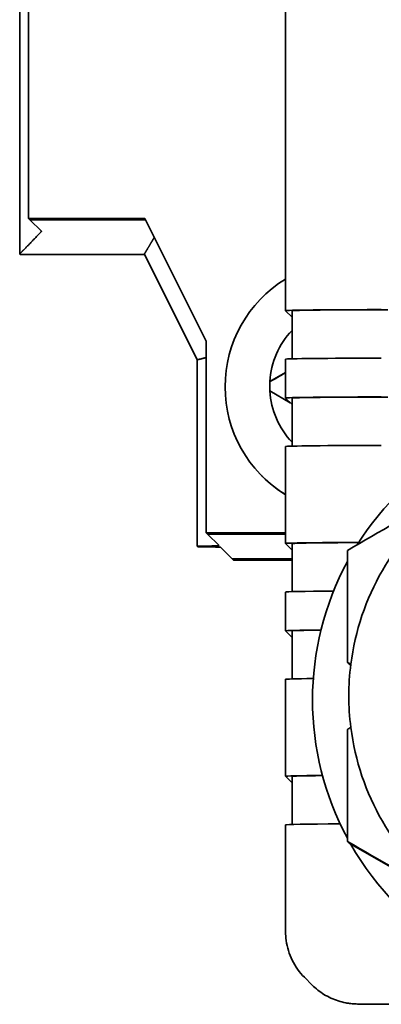
# Model space of a CAD drawing. Units: millimetres. Extents: x 476241 to 596993, y 1571813 to 1618297.
# Drawn here: x 480824 to 480835, y 1574067 to 1574097 of the extents above; entities that cross this region are included whole.
import ezdxf

# ---------------------------------------------------------------- set-up
doc = ezdxf.new("R2010")
doc.units = ezdxf.units.MM
doc.layers.add('Visible (ISO)', color=7, linetype='Continuous', lineweight=35)

# ---------------------------------------------------------------- blocks, each defined once
blk = doc.blocks.new('APL38s LH turn Left')
at = {"layer": 'Visible (ISO)'}
for p, q in [((735.971, -677.194), (737.703, -680.194)), ((735.971, -677.194), (737.703, -680.194)), ((735.971, -677.194), (737.703, -680.194)), ((737.703, -680.194), (737.754, -680.245)), ((737.703, -680.194), (737.754, -680.245)), ((737.703, -680.194), (737.754, -680.245)), ((743.21, -680.146), (743.238, -680.194)), ((743.21, -680.146), (743.238, -680.194)), ((743.21, -680.146), (743.238, -680.194)), ((743.238, -680.194), (743.293, -680.248)), ((743.238, -680.194), (743.293, -680.248)), ((743.238, -680.194), (743.293, -680.248)), ((733.554, -681.579), (733.314, -681.339)), ((733.554, -681.579), (733.314, -681.339)), ((733.554, -681.579), (733.314, -681.339)), ((738.28, -681.963), (739.766, -681.963)), ((738.28, -681.963), (739.766, -681.963)), ((738.28, -681.963), (739.766, -681.963)), ((739.566, -681.963), (739.768, -682.165)), ((739.566, -681.963), (739.768, -682.165)), ((739.566, -681.963), (739.768, -682.165)), ((742.78, -681.963), (744.266, -681.963)), ((742.78, -681.963), (744.266, -681.963)), ((742.78, -681.963), (744.266, -681.963)), ((744.065, -681.963), (744.267, -682.165)), ((744.065, -681.963), (744.267, -682.165)), ((744.065, -681.963), (744.267, -682.165)), ((746.965, -681.963), (745.479, -681.963)), ((746.965, -681.963), (745.479, -681.963)), ((746.965, -681.963), (745.479, -681.963)), ((746.453, -683.776), (746.454, -681.963)), ((746.453, -683.776), (746.454, -681.963)), ((746.453, -683.776), (746.454, -681.963)), ((746.497, -683.82), (746.497, -681.963)), ((746.497, -683.82), (746.497, -681.963)), ((746.497, -683.82), (746.497, -681.963)), ((746.497, -683.82), (746.497, -681.963)), ((746.497, -683.82), (746.497, -681.963)), ((746.497, -683.82), (746.497, -681.963)), ((746.765, -681.963), (746.967, -682.165)), ((746.765, -681.963), (746.967, -682.165)), ((746.765, -681.963), (746.967, -682.165)), ((749.979, -681.963), (751.465, -681.963)), ((749.979, -681.963), (751.465, -681.963)), ((749.979, -681.963), (751.465, -681.963)), ((751.265, -681.963), (751.467, -682.165)), ((751.265, -681.963), (751.467, -682.165)), ((751.265, -681.963), (751.467, -682.165)), ((751.684, -682.65), (751.319, -682.017)), ((751.684, -682.65), (751.319, -682.017)), ((751.684, -682.65), (751.319, -682.017)), ((752.679, -681.963), (754.165, -681.963)), ((752.679, -681.963), (754.165, -681.963)), ((752.679, -681.963), (754.165, -681.963)), ((753.965, -681.963), (754.167, -682.165)), ((753.965, -681.963), (754.167, -682.165)), ((753.965, -681.963), (754.167, -682.165)), ((738.268, -682.165), (734.968, -682.165)), ((738.268, -682.165), (734.968, -682.165)), ((738.268, -682.165), (734.968, -682.165)), ((742.768, -682.165), (739.768, -682.165)), ((742.768, -682.165), (739.768, -682.165)), ((742.768, -682.165), (739.768, -682.165)), ((745.468, -682.165), (744.268, -682.165)), ((745.468, -682.165), (744.268, -682.165)), ((745.468, -682.165), (744.268, -682.165)), ((749.967, -682.165), (746.968, -682.165)), ((749.967, -682.165), (746.968, -682.165)), ((749.967, -682.165), (746.968, -682.165)), ((747.255, -684.578), (747.255, -682.165)), ((747.255, -684.578), (747.255, -682.165)), ((747.255, -684.578), (747.255, -682.165)), ((747.255, -684.578), (747.255, -682.165)), ((747.255, -684.578), (747.255, -682.165)), ((747.255, -684.578), (747.255, -682.165)), ((747.299, -682.165), (747.299, -684.622)), ((747.299, -682.165), (747.299, -684.622)), ((747.299, -682.165), (747.299, -684.622)), ((752.667, -682.165), (751.467, -682.165)), ((752.667, -682.165), (751.467, -682.165)), ((752.667, -682.165), (751.467, -682.165)), ((752.258, -682.165), (751.978, -682.65)), ((752.258, -682.165), (751.978, -682.65)), ((752.258, -682.165), (751.978, -682.65)), ((764.467, -682.165), (754.167, -682.165)), ((764.467, -682.165), (754.167, -682.165)), ((764.467, -682.165), (754.167, -682.165)), ((751.973, -682.645), (751.978, -682.65)), ((751.973, -682.645), (751.978, -682.65)), ((751.973, -682.645), (751.978, -682.65)), ((749.041, -682.88), (749.055, -682.894)), ((749.041, -682.88), (749.055, -682.894)), ((749.041, -682.88), (749.055, -682.894)), ((746.497, -683.82), (746.453, -683.776)), ((746.497, -683.82), (746.453, -683.776)), ((746.497, -683.82), (746.453, -683.776)), ((746.852, -684.174), (746.497, -683.82)), ((746.852, -684.174), (746.497, -683.82)), ((746.852, -684.174), (746.497, -683.82)), ((747.255, -684.578), (746.901, -684.223)), ((747.255, -684.578), (746.901, -684.223)), ((747.255, -684.578), (746.901, -684.223)), ((747.299, -684.622), (747.255, -684.578)), ((747.299, -684.622), (747.255, -684.578)), ((747.299, -684.622), (747.255, -684.578)), ((747.299, -684.622), (753.223, -684.622)), ((747.299, -684.622), (753.223, -684.622)), ((747.299, -684.622), (753.223, -684.622)), ((753.223, -684.622), (757.023, -686.522)), ((753.223, -684.622), (757.023, -686.522)), ((753.223, -684.622), (757.023, -686.522)), ((746.885, -684.898), (746.867, -684.88)), ((746.885, -684.898), (746.867, -684.88)), ((746.885, -684.898), (746.867, -684.88)), ((752.647, -684.898), (746.885, -684.898)), ((752.647, -684.898), (746.885, -684.898)), ((752.647, -684.898), (746.885, -684.898)), ((752.647, -684.898), (755.919, -686.534)), ((752.647, -684.898), (755.919, -686.534)), ((752.647, -684.898), (755.919, -686.534)), ((755.902, -686.525), (755.901, -690.38)), ((755.902, -686.525), (755.901, -690.38)), ((755.902, -686.525), (755.901, -690.38)), ((756.979, -690.078), (756.979, -686.5)), ((756.979, -690.078), (756.979, -686.5)), ((756.979, -690.078), (756.979, -686.5)), ((756.979, -690.078), (756.979, -686.5)), ((756.979, -690.078), (756.979, -686.5)), ((756.979, -690.078), (756.979, -686.5)), ((757.023, -686.522), (757.023, -690.121)), ((757.023, -686.522), (757.023, -690.121)), ((757.023, -686.522), (757.023, -690.121)), ((756.979, -690.078), (756.624, -689.723)), ((756.979, -690.078), (756.624, -689.723)), ((756.979, -690.078), (756.624, -689.723)), ((757.023, -690.121), (756.979, -690.078)), ((757.023, -690.121), (756.979, -690.078)), ((757.023, -690.121), (756.979, -690.078)), ((757.023, -690.121), (784.171, -690.121)), ((757.023, -690.121), (784.171, -690.121)), ((757.023, -690.121), (784.171, -690.121)), ((755.919, -690.397), (755.901, -690.38)), ((755.919, -690.397), (755.901, -690.38)), ((755.919, -690.397), (755.901, -690.38)), ((755.919, -690.397), (763.644, -690.397)), ((755.919, -690.397), (763.644, -690.397)), ((755.919, -690.397), (763.644, -690.397))]:
    blk.add_line(p, q, dxfattribs=at)
at = {"layer": 'Visible (ISO)', "extrusion": (0, 0, -1)}
for centre, major_axis, ratio, start_param, end_param in [((742.132, -672.329), (-6.364, -6.364), 0.999881, 6.015676, 7.068613), ((742.132, -672.329), (-6.364, -6.364), 0.999881, 6.015676, 7.068613), ((742.132, -672.329), (-6.364, -6.364), 0.999881, 6.015676, 7.068613), ((742.132, -672.329), (6.364, 6.364), 0.999881, 0.823991, 1.794013), ((742.132, -672.329), (6.364, 6.364), 0.999881, 0.823991, 1.794013), ((742.132, -672.329), (6.364, 6.364), 0.999881, 0.823991, 1.794013), ((742.258, -672.455), (-5.48, -5.48), 0.999881, 5.623935, 6.418896), ((742.258, -672.455), (-5.48, -5.48), 0.999881, 5.623935, 6.418896), ((742.258, -672.455), (-5.48, -5.48), 0.999881, 5.623935, 6.418896), ((742.258, -672.455), (5.48, 5.48), 0.999881, 1.435145, 2.230106), ((742.258, -672.455), (5.48, 5.48), 0.999881, 1.435145, 2.230106), ((742.258, -672.455), (5.48, 5.48), 0.999881, 1.435145, 2.230106), ((751.465, -678.963), (0, -3), 0.010908, 4.723297, 6.283185), ((751.465, -678.963), (0, -3), 0.010908, 4.723297, 6.283185), ((751.465, -678.963), (0, -3), 0.010908, 4.723297, 6.283185), ((754.165, -678.963), (0, -3), 0.010908, 4.723297, 6.283185), ((754.165, -678.963), (0, -3), 0.010908, 4.723297, 6.283185), ((754.165, -678.963), (0, -3), 0.010908, 4.723297, 6.283185), ((749.967, -679.165), (0, -3), 0.010908, 4.723297, 6.283185), ((749.967, -679.165), (0, -3), 0.010908, 4.723297, 6.283185), ((749.967, -679.165), (0, -3), 0.010908, 4.723297, 6.283185), ((751.467, -679.165), (0, -3), 0.010908, 4.723297, 6.294094), ((751.467, -679.165), (0, -3), 0.010908, 4.723297, 6.294094), ((751.467, -679.165), (0, -3), 0.010908, 4.723297, 6.294094), ((752.667, -679.165), (0, -3), 0.010908, 4.723297, 6.283185), ((752.667, -679.165), (0, -3), 0.010908, 4.723297, 6.283185), ((752.667, -679.165), (0, -3), 0.010908, 4.723297, 6.283185), ((754.167, -679.165), (0, -3), 0.010908, 4.723297, 6.294094), ((754.167, -679.165), (0, -3), 0.010908, 4.723297, 6.294094), ((754.167, -679.165), (0, -3), 0.010908, 4.723297, 6.294094), ((746.965, -678.963), (0, -3), 0.010908, 5.030139, 6.283185), ((746.965, -678.963), (0, -3), 0.010908, 5.030139, 6.283185), ((746.965, -678.963), (0, -3), 0.010908, 5.030139, 6.283185), ((746.968, -679.165), (0, -3), 0.010908, 4.959331, 6.294094), ((746.968, -679.165), (0, -3), 0.010908, 4.959331, 6.294094), ((746.968, -679.165), (0, -3), 0.010908, 4.959331, 6.294094), ((742.258, -672.455), (5.48, 5.48), 0.999881, 2.230106, 2.482342), ((742.258, -672.455), (5.48, 5.48), 0.999881, 2.230106, 2.482342), ((742.258, -672.455), (5.48, 5.48), 0.999881, 2.230106, 2.482342), ((742.132, -672.329), (-6.364, -6.364), 0.999881, 5.002217, 5.993517), ((742.132, -672.329), (-6.364, -6.364), 0.999881, 5.002217, 5.993517), ((742.132, -672.329), (-6.364, -6.364), 0.999881, 5.002217, 5.993517), ((738.268, -679.165), (0, -3), 0.010908, 5.162816, 6.283185), ((738.268, -679.165), (0, -3), 0.010908, 5.162816, 6.283185), ((738.268, -679.165), (0, -3), 0.010908, 5.162816, 6.283185), ((745.468, -679.165), (0, -3), 0.010908, 5.24018, 6.283185), ((745.468, -679.165), (0, -3), 0.010908, 5.24018, 6.283185), ((745.468, -679.165), (0, -3), 0.010908, 5.24018, 6.283185), ((739.766, -678.963), (0, -3), 0.010908, 5.467312, 6.283185), ((739.766, -678.963), (0, -3), 0.010908, 5.467312, 6.283185), ((739.766, -678.963), (0, -3), 0.010908, 5.467312, 6.283185), ((739.768, -679.165), (0, -3), 0.010908, 5.378847, 6.294094), ((739.768, -679.165), (0, -3), 0.010908, 5.378847, 6.294094), ((739.768, -679.165), (0, -3), 0.010908, 5.378847, 6.294094), ((744.266, -678.963), (0, -3), 0.010908, 5.489279, 6.283185), ((744.266, -678.963), (0, -3), 0.010908, 5.489279, 6.283185), ((744.266, -678.963), (0, -3), 0.010908, 5.489279, 6.283185), ((744.268, -679.165), (0, -3), 0.010908, 5.398242, 6.294094), ((744.268, -679.165), (0, -3), 0.010908, 5.398242, 6.294094), ((744.268, -679.165), (0, -3), 0.010908, 5.398242, 6.294094), ((742.768, -679.165), (0, -3), 0.010908, 5.506301, 6.283185), ((742.768, -679.165), (0, -3), 0.010908, 5.506301, 6.283185), ((742.768, -679.165), (0, -3), 0.010908, 5.506301, 6.283185), ((751.831, -680.154), (-1.768, -1.768), 0.999881, 5.556582, 6.259684), ((751.831, -680.154), (-1.768, -1.768), 0.999881, 5.556582, 6.259684), ((751.831, -680.154), (-1.768, -1.768), 0.999881, 5.556582, 6.259684), ((751.831, -680.154), (-1.768, -1.768), 0.999881, 4.735949, 5.439051), ((751.831, -680.154), (-1.768, -1.768), 0.999881, 4.735949, 5.439051), ((751.831, -680.154), (-1.768, -1.768), 0.999881, 4.735949, 5.439051), ((751.799, -680.122), (-2.758, -2.758), 0.999881, 0, 0.233998), ((751.799, -680.122), (-2.758, -2.758), 0.999881, 0, 0.233998), ((751.799, -680.122), (-2.758, -2.758), 0.999881, 0, 0.233998), ((751.813, -680.136), (-2.758, -2.758), 0.999881, 5.497817, 6.521447), ((751.813, -680.136), (-2.758, -2.758), 0.999881, 5.497817, 6.521447), ((751.813, -680.136), (-2.758, -2.758), 0.999881, 5.497817, 6.521447), ((751.813, -680.136), (-2.758, -2.758), 0.999881, 4.474187, 5.497817), ((751.813, -680.136), (-2.758, -2.758), 0.999881, 4.474187, 5.497817), ((751.813, -680.136), (-2.758, -2.758), 0.999881, 4.474187, 5.497817), ((751.827, -680.149), (1.768, 1.768), 0.999881, 2.356224, 2.414182), ((751.827, -680.149), (1.768, 1.768), 0.999881, 2.356224, 2.414182), ((751.827, -680.149), (1.768, 1.768), 0.999881, 2.356224, 2.414182), ((751.831, -680.154), (-1.768, -1.768), 0.999881, 5.497817, 5.556582), ((751.831, -680.154), (-1.768, -1.768), 0.999881, 5.497817, 5.556582), ((751.831, -680.154), (-1.768, -1.768), 0.999881, 5.497817, 5.556582), ((751.827, -680.149), (1.768, 1.768), 0.999881, 2.297459, 2.356224), ((751.827, -680.149), (1.768, 1.768), 0.999881, 2.297459, 2.356224), ((751.827, -680.149), (1.768, 1.768), 0.999881, 2.297459, 2.356224), ((751.831, -680.154), (-1.768, -1.768), 0.999881, 5.439051, 5.497817), ((751.831, -680.154), (-1.768, -1.768), 0.999881, 5.439051, 5.497817), ((751.831, -680.154), (-1.768, -1.768), 0.999881, 5.439051, 5.497817), ((746.852, -685.674), (0, 1.5), 0.010908, 0.010908, 0.903974), ((746.852, -685.674), (0, 1.5), 0.010908, 0.010908, 0.903974), ((746.852, -685.674), (0, 1.5), 0.010908, 0.010908, 0.903974), ((746.9, -685.723), (0, 1.5), 0.010908, 5.401028, 6.294094), ((746.9, -685.723), (0, 1.5), 0.010908, 5.401028, 6.294094), ((746.9, -685.723), (0, 1.5), 0.010908, 5.401028, 6.294094), ((746.867, -684.53), (0, -0.35), 0.010908, 0.010908, 0.903974), ((746.867, -684.53), (0, -0.35), 0.010908, 0.010908, 0.903974), ((746.867, -684.53), (0, -0.35), 0.010908, 0.010908, 0.903974), ((746.885, -684.548), (0, -0.35), 0.010908, 5.401028, 6.294094), ((746.885, -684.548), (0, -0.35), 0.010908, 5.401028, 6.294094), ((746.885, -684.548), (0, -0.35), 0.010908, 5.401028, 6.294094)]:
    blk.add_ellipse(centre, major_axis=major_axis, ratio=ratio, start_param=start_param, end_param=end_param, dxfattribs=at)
at = {"layer": 'Visible (ISO)'}
for points in [[(737.754, -680.245), (737.181, -679.251), (736.605, -678.252), (736.026, -677.249)], [(737.754, -680.245), (737.181, -679.251), (736.605, -678.252), (736.026, -677.249)], [(737.754, -680.245), (737.181, -679.251), (736.605, -678.252), (736.026, -677.249)], [(748.489, -677.249), (747.909, -678.252), (747.33, -679.251), (746.753, -680.245)], [(748.489, -677.249), (747.909, -678.252), (747.33, -679.251), (746.753, -680.245)], [(748.489, -677.249), (747.909, -678.252), (747.33, -679.251), (746.753, -680.245)], [(741.283, -680.143), (741.262, -680.178), (741.242, -680.213), (741.221, -680.248)], [(741.283, -680.143), (741.262, -680.178), (741.242, -680.213), (741.221, -680.248)], [(741.283, -680.143), (741.262, -680.178), (741.242, -680.213), (741.221, -680.248)], [(743.293, -680.248), (743.273, -680.213), (743.252, -680.178), (743.232, -680.143)], [(743.293, -680.248), (743.273, -680.213), (743.252, -680.178), (743.232, -680.143)], [(743.293, -680.248), (743.273, -680.213), (743.252, -680.178), (743.232, -680.143)], [(741.221, -680.248), (740.061, -680.248), (738.906, -680.247), (737.754, -680.245)], [(741.221, -680.248), (740.061, -680.248), (738.906, -680.247), (737.754, -680.245)], [(741.221, -680.248), (740.061, -680.248), (738.906, -680.247), (737.754, -680.245)], [(746.753, -680.245), (745.605, -680.247), (744.452, -680.248), (743.293, -680.248)], [(746.753, -680.245), (745.605, -680.247), (744.452, -680.248), (743.293, -680.248)], [(746.753, -680.245), (745.605, -680.247), (744.452, -680.248), (743.293, -680.248)], [(751.973, -682.645), (752.063, -682.486), (752.154, -682.327), (752.246, -682.165)], [(751.973, -682.645), (752.063, -682.486), (752.154, -682.327), (752.246, -682.165)], [(751.973, -682.645), (752.063, -682.486), (752.154, -682.327), (752.246, -682.165)]]:
    blk.add_open_spline(points, degree=3, dxfattribs=at)
for points, knots in [([(732.717, -678.914), (732.717, -679.027), (732.718, -679.141), (732.718, -679.354), (732.719, -679.455), (732.72, -679.637), (732.721, -679.718), (732.724, -679.861), (732.725, -679.915), (732.728, -679.997), (732.729, -680.017), (732.732, -680.057), (732.733, -680.078), (732.738, -680.126), (732.741, -680.155), (732.75, -680.222), (732.756, -680.261), (732.778, -680.378), (732.798, -680.456), (732.872, -680.687), (732.94, -680.836), (733.107, -681.106), (733.204, -681.229), (733.314, -681.339)], [0, 0, 0, 0, 0.0338591, 0.0338591, 0.0671732, 0.0671732, 0.101121, 0.101121, 0.1377734, 0.1377734, 0.1477734, 0.1477734, 0.1555074, 0.1555074, 0.1648, 0.1648, 0.1767222, 0.1767222, 0.2008929, 0.2008929, 0.2494586, 0.2494586, 0.2960093, 0.2960093, 0.2960093, 0.2960093]), ([(732.717, -678.914), (732.717, -679.027), (732.718, -679.141), (732.718, -679.354), (732.719, -679.455), (732.72, -679.637), (732.721, -679.718), (732.724, -679.861), (732.725, -679.915), (732.728, -679.997), (732.729, -680.017), (732.732, -680.057), (732.733, -680.078), (732.738, -680.126), (732.741, -680.155), (732.75, -680.222), (732.756, -680.261), (732.778, -680.378), (732.798, -680.456), (732.872, -680.687), (732.94, -680.836), (733.107, -681.106), (733.204, -681.229), (733.314, -681.339)], [0, 0, 0, 0, 0.0338591, 0.0338591, 0.0671732, 0.0671732, 0.101121, 0.101121, 0.1377734, 0.1377734, 0.1477734, 0.1477734, 0.1555074, 0.1555074, 0.1648, 0.1648, 0.1767222, 0.1767222, 0.2008929, 0.2008929, 0.2494586, 0.2494586, 0.2960093, 0.2960093, 0.2960093, 0.2960093]), ([(732.717, -678.914), (732.717, -679.027), (732.718, -679.141), (732.718, -679.354), (732.719, -679.455), (732.72, -679.637), (732.721, -679.718), (732.724, -679.861), (732.725, -679.915), (732.728, -679.997), (732.729, -680.017), (732.732, -680.057), (732.733, -680.078), (732.738, -680.126), (732.741, -680.155), (732.75, -680.222), (732.756, -680.261), (732.778, -680.378), (732.798, -680.456), (732.872, -680.687), (732.94, -680.836), (733.107, -681.106), (733.204, -681.229), (733.314, -681.339)], [0, 0, 0, 0, 0.0338591, 0.0338591, 0.0671732, 0.0671732, 0.101121, 0.101121, 0.1377734, 0.1377734, 0.1477734, 0.1477734, 0.1555074, 0.1555074, 0.1648, 0.1648, 0.1767222, 0.1767222, 0.2008929, 0.2008929, 0.2494586, 0.2494586, 0.2960093, 0.2960093, 0.2960093, 0.2960093]), ([(733.554, -681.579), (733.707, -681.732), (733.887, -681.861), (734.271, -682.052), (734.479, -682.116), (734.782, -682.158), (734.875, -682.165), (734.968, -682.165)], [0, 0, 0, 0, 0.0648617, 0.0648617, 0.1285533, 0.1285533, 0.1565206, 0.1565206, 0.1565206, 0.1565206]), ([(733.554, -681.579), (733.707, -681.732), (733.887, -681.861), (734.271, -682.052), (734.479, -682.116), (734.782, -682.158), (734.875, -682.165), (734.968, -682.165)], [0, 0, 0, 0, 0.0648617, 0.0648617, 0.1285533, 0.1285533, 0.1565206, 0.1565206, 0.1565206, 0.1565206]), ([(733.554, -681.579), (733.707, -681.732), (733.887, -681.861), (734.271, -682.052), (734.479, -682.116), (734.782, -682.158), (734.875, -682.165), (734.968, -682.165)], [0, 0, 0, 0, 0.0648617, 0.0648617, 0.1285533, 0.1285533, 0.1565206, 0.1565206, 0.1565206, 0.1565206])]:
    blk.add_open_spline(points, degree=3, knots=knots, dxfattribs=at)
for points, weights in [([(752.68, -684.77), (752.66, -684.853), (752.648, -684.898), (752.647, -684.898)], [1, 0.935002224613, 0.934635309542, 0.998899254786]), ([(752.68, -684.77), (752.66, -684.853), (752.648, -684.898), (752.647, -684.898)], [1, 0.935002224613, 0.934635309542, 0.998899254786]), ([(752.68, -684.77), (752.66, -684.853), (752.648, -684.898), (752.647, -684.898)], [1, 0.935002224613, 0.934635309542, 0.998899254786]), ([(752.68, -684.77), (752.693, -684.718), (752.706, -684.668), (752.717, -684.622)], [1, 0.989832550421, 0.981246592867, 0.974242127338]), ([(752.68, -684.77), (752.693, -684.718), (752.706, -684.668), (752.717, -684.622)], [1, 0.989832550421, 0.981246592867, 0.974242127338]), ([(752.68, -684.77), (752.693, -684.718), (752.706, -684.668), (752.717, -684.622)], [1, 0.989832550421, 0.981246592867, 0.974242127338]), ([(756.053, -686.456), (756.208, -686.362), (756.338, -686.285), (756.435, -686.228)], [1, 0.970961210637, 0.954822725862, 0.951584545675]), ([(756.053, -686.456), (756.208, -686.362), (756.338, -686.285), (756.435, -686.228)], [1, 0.970961210637, 0.954822725862, 0.951584545675]), ([(756.053, -686.456), (756.208, -686.362), (756.338, -686.285), (756.435, -686.228)], [1, 0.970961210637, 0.954822725862, 0.951584545675]), ([(755.919, -686.534), (755.921, -686.535), (755.968, -686.507), (756.053, -686.456)], [0.998899254786, 0.934635309542, 0.935002224613, 1]), ([(755.919, -686.534), (755.921, -686.535), (755.968, -686.507), (756.053, -686.456)], [0.998899254786, 0.934635309542, 0.935002224613, 1]), ([(755.919, -686.534), (755.921, -686.535), (755.968, -686.507), (756.053, -686.456)], [0.998899254786, 0.934635309542, 0.935002224613, 1]), ([(756.052, -690.27), (756.415, -689.913), (756.619, -689.718), (756.624, -689.723)], [1, 0.934633226533, 0.934633226533, 1]), ([(756.052, -690.27), (756.415, -689.913), (756.619, -689.718), (756.624, -689.723)], [1, 0.934633226533, 0.934633226533, 1]), ([(756.052, -690.27), (756.415, -689.913), (756.619, -689.718), (756.624, -689.723)], [1, 0.934633226533, 0.934633226533, 1]), ([(756.052, -690.27), (755.969, -690.352), (755.921, -690.397), (755.919, -690.397)], [1, 0.935457796607, 0.934643628083, 0.997557494429]), ([(756.052, -690.27), (755.969, -690.352), (755.921, -690.397), (755.919, -690.397)], [1, 0.935457796607, 0.934643628083, 0.997557494429]), ([(756.052, -690.27), (755.969, -690.352), (755.921, -690.397), (755.919, -690.397)], [1, 0.935457796607, 0.934643628083, 0.997557494429]), ([(755.901, -690.38), (755.901, -690.38), (755.901, -690.38), (755.901, -690.38)], [1, 0.999175380929, 0.998361164644, 0.997557351146]), ([(755.901, -690.38), (755.901, -690.38), (755.901, -690.38), (755.901, -690.38)], [1, 0.999175380929, 0.998361164644, 0.997557351146]), ([(755.901, -690.38), (755.901, -690.38), (755.901, -690.38), (755.901, -690.38)], [1, 0.999175380929, 0.998361164644, 0.997557351146])]:
    blk.add_rational_spline(points, weights, degree=3, dxfattribs=at)

msp = doc.modelspace()

# ---------------------------------------------------------------- block references
at = {"color": 0, "linetype": 'ByBlock', "xscale": -1, "rotation": 270}
msp.add_blockref('APL38s LH turn Left', (481514.573, 1573333.934, 0), dxfattribs=at)

doc.saveas('drawing.dxf')
